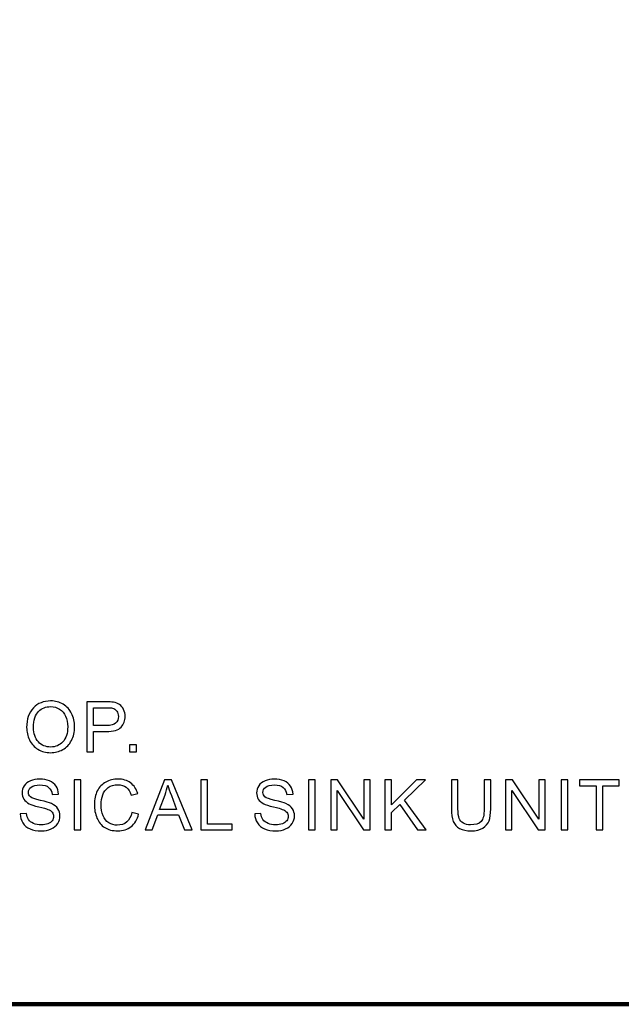
# Model space of a CAD drawing. Units: centimetres. Extents: x -47 to 65, y -51 to 28.
# Drawn here: x 0 to 7, y -23 to -12 of the extents above; entities that cross this region are included whole.
import ezdxf
from ezdxf.lldxf.tags import DXFTag

# ---------------------------------------------------------------- set-up
doc = ezdxf.new("R2010")
doc.units = ezdxf.units.CM
doc.header["$MEASUREMENT"] = 0
doc.layers.add('layer 1', color=7, linetype='Continuous')
tags = doc.linetypes.add('New Line1', pattern=[1.5, 1, -0.5]).pattern_tags.tags
tags[6:7] = [DXFTag(74, 4), DXFTag(75, 0), DXFTag(340, '0'), DXFTag(46, 1.0), DXFTag(50, 0.0), DXFTag(44, 0.0), DXFTag(45, 0.0)]
tags[4:5] = [DXFTag(74, 4), DXFTag(75, 0), DXFTag(340, '0'), DXFTag(46, 1.0), DXFTag(50, 0.0), DXFTag(44, 0.0), DXFTag(45, 0.0)]

msp = doc.modelspace()

# ---------------------------------------------------------------- linework, layer by layer
at = {"layer": 'layer 1', "linetype": 'New Line1', "lineweight": 120}
msp.add_lwpolyline([(-23.19138, -23.20958), (37.80862, -23.20958), (37.80862, 20.09042), (-23.19138, 20.09042), (-23.19138, -23.20958)], close=True, dxfattribs=at)
at = {"layer": 'layer 1'}
for points, knots in [([(0.12853, -20.00899), (0.12853, -19.9129), (0.15427, -19.8377), (0.20589, -19.78339), (0.20589, -19.78339), (0.2575, -19.72908), (0.32407, -19.70186), (0.40574, -19.70186), (0.40574, -19.70186), (0.45911, -19.70186), (0.50735, -19.71466), (0.55021, -19.74013), (0.55021, -19.74013), (0.59306, -19.76574), (0.62581, -19.80131), (0.64831, -19.847), (0.64831, -19.847), (0.67082, -19.89255), (0.682, -19.94443), (0.682, -20.00225), (0.682, -20.00225), (0.682, -20.061), (0.67028, -20.11356), (0.64656, -20.15979), (0.64656, -20.15979), (0.62284, -20.20614), (0.58929, -20.24118), (0.54589, -20.26504), (0.54589, -20.26504), (0.50236, -20.28889), (0.4556, -20.30075), (0.40534, -20.30075), (0.40534, -20.30075), (0.35076, -20.30075), (0.30211, -20.28768), (0.25925, -20.26126), (0.25925, -20.26126), (0.21626, -20.23498), (0.18378, -20.199), (0.16168, -20.15345), (0.16168, -20.15345), (0.13958, -20.10804), (0.12853, -20.05979), (0.12853, -20.00899)], [0, 0, 0, 0, 0.09090909, 0.09090909, 0.09090909, 0.09090909, 0.18181818, 0.18181818, 0.18181818, 0.18181818, 0.27272727, 0.27272727, 0.27272727, 0.27272727, 0.36363636, 0.36363636, 0.36363636, 0.36363636, 0.45454545, 0.45454545, 0.45454545, 0.45454545, 0.54545455, 0.54545455, 0.54545455, 0.54545455, 0.63636364, 0.63636364, 0.63636364, 0.63636364, 0.72727273, 0.72727273, 0.72727273, 0.72727273, 0.81818182, 0.81818182, 0.81818182, 0.81818182, 0.90909091, 0.90909091, 0.90909091, 0.90909091, 1, 1, 1, 1]), ([(0.2075, -20.0102), (0.2075, -20.08001), (0.22623, -20.13485), (0.2637, -20.17501), (0.2637, -20.17501), (0.3013, -20.21517), (0.34833, -20.23525), (0.40493, -20.23525), (0.40493, -20.23525), (0.46261, -20.23525), (0.51005, -20.21504), (0.54724, -20.17447), (0.54724, -20.17447), (0.58444, -20.13391), (0.60317, -20.07637), (0.60317, -20.00184), (0.60317, -20.00184), (0.60317, -19.95481), (0.59508, -19.91371), (0.57918, -19.87853), (0.57918, -19.87853), (0.56328, -19.84336), (0.53996, -19.81614), (0.50937, -19.79673), (0.50937, -19.79673), (0.47865, -19.77746), (0.44428, -19.76776), (0.40614, -19.76776), (0.40614, -19.76776), (0.35183, -19.76776), (0.30521, -19.78636), (0.26612, -19.82369), (0.26612, -19.82369), (0.22704, -19.86088), (0.2075, -19.92314), (0.2075, -20.0102)], [0, 0, 0, 0, 0.11111111, 0.11111111, 0.11111111, 0.11111111, 0.22222222, 0.22222222, 0.22222222, 0.22222222, 0.33333333, 0.33333333, 0.33333333, 0.33333333, 0.44444444, 0.44444444, 0.44444444, 0.44444444, 0.55555556, 0.55555556, 0.55555556, 0.55555556, 0.66666667, 0.66666667, 0.66666667, 0.66666667, 0.77777778, 0.77777778, 0.77777778, 0.77777778, 0.88888889, 0.88888889, 0.88888889, 0.88888889, 1, 1, 1, 1]), ([(0.82572, -20.29091), (0.82572, -20.29091), (0.82572, -19.7121), (0.82572, -19.7121), (0.82572, -19.7121), (0.82572, -19.7121), (1.04403, -19.7121), (1.04403, -19.7121), (1.04403, -19.7121), (1.08244, -19.7121), (1.11182, -19.71399), (1.13203, -19.71763), (1.13203, -19.71763), (1.16047, -19.72234), (1.18432, -19.73137), (1.20359, -19.74471), (1.20359, -19.74471), (1.22273, -19.75792), (1.23823, -19.77665), (1.24995, -19.80051), (1.24995, -19.80051), (1.26167, -19.82449), (1.26747, -19.85077), (1.26747, -19.87948), (1.26747, -19.87948), (1.26747, -19.92867), (1.25184, -19.97044), (1.22057, -20.00454), (1.22057, -20.00454), (1.18917, -20.0385), (1.13257, -20.05561), (1.05077, -20.05561), (1.05077, -20.05561), (1.05077, -20.05561), (0.90226, -20.05561), (0.90226, -20.05561), (0.90226, -20.05561), (0.90226, -20.05561), (0.90226, -20.29091), (0.90226, -20.29091), (0.90226, -20.29091), (0.90226, -20.29091), (0.82572, -20.29091), (0.82572, -20.29091)], [0, 0, 0, 0, 0.09090909, 0.09090909, 0.09090909, 0.09090909, 0.18181818, 0.18181818, 0.18181818, 0.18181818, 0.27272727, 0.27272727, 0.27272727, 0.27272727, 0.36363636, 0.36363636, 0.36363636, 0.36363636, 0.45454545, 0.45454545, 0.45454545, 0.45454545, 0.54545455, 0.54545455, 0.54545455, 0.54545455, 0.63636364, 0.63636364, 0.63636364, 0.63636364, 0.72727273, 0.72727273, 0.72727273, 0.72727273, 0.81818182, 0.81818182, 0.81818182, 0.81818182, 0.90909091, 0.90909091, 0.90909091, 0.90909091, 1, 1, 1, 1]), ([(0.90226, -19.98729), (0.90226, -19.98729), (1.05198, -19.98729), (1.05198, -19.98729), (1.05198, -19.98729), (1.10144, -19.98729), (1.13661, -19.97812), (1.15737, -19.95966), (1.15737, -19.95966), (1.17812, -19.9412), (1.1885, -19.91532), (1.1885, -19.8819), (1.1885, -19.8819), (1.1885, -19.85765), (1.18243, -19.83689), (1.17017, -19.81964), (1.17017, -19.81964), (1.15791, -19.80239), (1.14187, -19.79107), (1.12179, -19.78555), (1.12179, -19.78555), (1.10885, -19.78218), (1.08513, -19.78043), (1.05037, -19.78043), (1.05037, -19.78043), (1.05037, -19.78043), (0.90226, -19.78043), (0.90226, -19.78043), (0.90226, -19.78043), (0.90226, -19.78043), (0.90226, -19.98729), (0.90226, -19.98729)], [0, 0, 0, 0, 0.125, 0.125, 0.125, 0.125, 0.25, 0.25, 0.25, 0.25, 0.375, 0.375, 0.375, 0.375, 0.5, 0.5, 0.5, 0.5, 0.625, 0.625, 0.625, 0.625, 0.75, 0.75, 0.75, 0.75, 0.875, 0.875, 0.875, 0.875, 1, 1, 1, 1]), ([(1.31685, -20.29091), (1.31685, -20.29091), (1.31685, -20.20992), (1.31685, -20.20992), (1.31685, -20.20992), (1.31685, -20.20992), (1.39784, -20.20992), (1.39784, -20.20992), (1.39784, -20.20992), (1.39784, -20.20992), (1.39784, -20.29091), (1.39784, -20.29091), (1.39784, -20.29091), (1.39784, -20.29091), (1.31685, -20.29091), (1.31685, -20.29091)], [0, 0, 0, 0, 0.25, 0.25, 0.25, 0.25, 0.5, 0.5, 0.5, 0.5, 0.75, 0.75, 0.75, 0.75, 1, 1, 1, 1]), ([(0.05324, -21.00825), (0.05324, -21.00825), (0.12547, -21.00191), (0.12547, -21.00191), (0.12547, -21.00191), (0.12884, -21.03089), (0.13679, -21.05461), (0.14932, -21.0732), (0.14932, -21.0732), (0.16186, -21.0918), (0.18126, -21.10676), (0.20754, -21.11821), (0.20754, -21.11821), (0.23382, -21.12967), (0.26347, -21.13533), (0.29635, -21.13533), (0.29635, -21.13533), (0.32559, -21.13533), (0.35133, -21.13102), (0.3737, -21.12239), (0.3737, -21.12239), (0.39607, -21.11363), (0.41278, -21.10177), (0.4237, -21.08668), (0.4237, -21.08668), (0.43462, -21.07145), (0.44014, -21.05501), (0.44014, -21.03709), (0.44014, -21.03709), (0.44014, -21.01889), (0.43489, -21.00313), (0.42424, -20.98951), (0.42424, -20.98951), (0.41373, -20.9759), (0.39634, -20.96458), (0.37222, -20.95542), (0.37222, -20.95542), (0.35659, -20.94936), (0.32236, -20.93992), (0.26913, -20.92712), (0.26913, -20.92712), (0.21603, -20.91432), (0.1787, -20.90232), (0.15741, -20.891), (0.15741, -20.891), (0.12978, -20.87658), (0.10916, -20.85852), (0.09555, -20.8371), (0.09555, -20.8371), (0.08208, -20.81567), (0.07534, -20.79168), (0.07534, -20.765), (0.07534, -20.765), (0.07534, -20.73589), (0.08356, -20.70853), (0.10013, -20.6832), (0.10013, -20.6832), (0.11671, -20.65773), (0.14097, -20.63846), (0.17277, -20.62525), (0.17277, -20.62525), (0.20471, -20.61218), (0.24002, -20.60557), (0.27896, -20.60557), (0.27896, -20.60557), (0.32195, -20.60557), (0.35969, -20.61245), (0.39257, -20.62633), (0.39257, -20.62633), (0.42532, -20.64007), (0.45052, -20.66042), (0.46817, -20.68724), (0.46817, -20.68724), (0.48569, -20.71406), (0.49526, -20.74451), (0.49661, -20.77848), (0.49661, -20.77848), (0.49661, -20.77848), (0.42316, -20.784), (0.42316, -20.784), (0.42316, -20.784), (0.41912, -20.74748), (0.40578, -20.71972), (0.383, -20.70112), (0.383, -20.70112), (0.36023, -20.68239), (0.32667, -20.67309), (0.2822, -20.67309), (0.2822, -20.67309), (0.23584, -20.67309), (0.20215, -20.68158), (0.18086, -20.69856), (0.18086, -20.69856), (0.1597, -20.71554), (0.14905, -20.73602), (0.14905, -20.75988), (0.14905, -20.75988), (0.14905, -20.78077), (0.1566, -20.79788), (0.17156, -20.81122), (0.17156, -20.81122), (0.18638, -20.8247), (0.22479, -20.83844), (0.28705, -20.85246), (0.28705, -20.85246), (0.34931, -20.86661), (0.39203, -20.87887), (0.41521, -20.88939), (0.41521, -20.88939), (0.4489, -20.90502), (0.47383, -20.92469), (0.48987, -20.94841), (0.48987, -20.94841), (0.50591, -20.97226), (0.51386, -20.99976), (0.51386, -21.03075), (0.51386, -21.03075), (0.51386, -21.06161), (0.5051, -21.09059), (0.48744, -21.11781), (0.48744, -21.11781), (0.46979, -21.14503), (0.44445, -21.16619), (0.41144, -21.18142), (0.41144, -21.18142), (0.37842, -21.19651), (0.34123, -21.20406), (0.29999, -21.20406), (0.29999, -21.20406), (0.24756, -21.20406), (0.20363, -21.19651), (0.16832, -21.18115), (0.16832, -21.18115), (0.13288, -21.16592), (0.10512, -21.14301), (0.08491, -21.11228), (0.08491, -21.11228), (0.06483, -21.08169), (0.05418, -21.04692), (0.05324, -21.00825)], [0, 0, 0, 0, 0.02857143, 0.02857143, 0.02857143, 0.02857143, 0.05714286, 0.05714286, 0.05714286, 0.05714286, 0.08571429, 0.08571429, 0.08571429, 0.08571429, 0.11428571, 0.11428571, 0.11428571, 0.11428571, 0.14285714, 0.14285714, 0.14285714, 0.14285714, 0.17142857, 0.17142857, 0.17142857, 0.17142857, 0.2, 0.2, 0.2, 0.2, 0.22857143, 0.22857143, 0.22857143, 0.22857143, 0.25714286, 0.25714286, 0.25714286, 0.25714286, 0.28571429, 0.28571429, 0.28571429, 0.28571429, 0.31428571, 0.31428571, 0.31428571, 0.31428571, 0.34285714, 0.34285714, 0.34285714, 0.34285714, 0.37142857, 0.37142857, 0.37142857, 0.37142857, 0.4, 0.4, 0.4, 0.4, 0.42857143, 0.42857143, 0.42857143, 0.42857143, 0.45714286, 0.45714286, 0.45714286, 0.45714286, 0.48571429, 0.48571429, 0.48571429, 0.48571429, 0.51428571, 0.51428571, 0.51428571, 0.51428571, 0.54285714, 0.54285714, 0.54285714, 0.54285714, 0.57142857, 0.57142857, 0.57142857, 0.57142857, 0.6, 0.6, 0.6, 0.6, 0.62857143, 0.62857143, 0.62857143, 0.62857143, 0.65714286, 0.65714286, 0.65714286, 0.65714286, 0.68571429, 0.68571429, 0.68571429, 0.68571429, 0.71428571, 0.71428571, 0.71428571, 0.71428571, 0.74285714, 0.74285714, 0.74285714, 0.74285714, 0.77142857, 0.77142857, 0.77142857, 0.77142857, 0.8, 0.8, 0.8, 0.8, 0.82857143, 0.82857143, 0.82857143, 0.82857143, 0.85714286, 0.85714286, 0.85714286, 0.85714286, 0.88571429, 0.88571429, 0.88571429, 0.88571429, 0.91428571, 0.91428571, 0.91428571, 0.91428571, 0.94285714, 0.94285714, 0.94285714, 0.94285714, 0.97142857, 0.97142857, 0.97142857, 0.97142857, 1, 1, 1, 1]), ([(0.67657, -21.19422), (0.67657, -21.19422), (0.67657, -20.61541), (0.67657, -20.61541), (0.67657, -20.61541), (0.67657, -20.61541), (0.75311, -20.61541), (0.75311, -20.61541), (0.75311, -20.61541), (0.75311, -20.61541), (0.75311, -21.19422), (0.75311, -21.19422), (0.75311, -21.19422), (0.75311, -21.19422), (0.67657, -21.19422), (0.67657, -21.19422)], [0, 0, 0, 0, 0.25, 0.25, 0.25, 0.25, 0.5, 0.5, 0.5, 0.5, 0.75, 0.75, 0.75, 0.75, 1, 1, 1, 1]), ([(1.34599, -20.99127), (1.34599, -20.99127), (1.42267, -21.01067), (1.42267, -21.01067), (1.42267, -21.01067), (1.40663, -21.07347), (1.37766, -21.12145), (1.33602, -21.1546), (1.33602, -21.1546), (1.29424, -21.18762), (1.2433, -21.20406), (1.18293, -21.20406), (1.18293, -21.20406), (1.12053, -21.20406), (1.06986, -21.19139), (1.03078, -21.16605), (1.03078, -21.16605), (0.9917, -21.14058), (0.96191, -21.10379), (0.94157, -21.05568), (0.94157, -21.05568), (0.92122, -21.00744), (0.91097, -20.95569), (0.91097, -20.90044), (0.91097, -20.90044), (0.91097, -20.8402), (0.92243, -20.78764), (0.94547, -20.74276), (0.94547, -20.74276), (0.96852, -20.69789), (1.00127, -20.66379), (1.04385, -20.64048), (1.04385, -20.64048), (1.0863, -20.61716), (1.13306, -20.60557), (1.18414, -20.60557), (1.18414, -20.60557), (1.24209, -20.60557), (1.29074, -20.62026), (1.33022, -20.64978), (1.33022, -20.64978), (1.36971, -20.67929), (1.3972, -20.72066), (1.4127, -20.77416), (1.4127, -20.77416), (1.4127, -20.77416), (1.33737, -20.79195), (1.33737, -20.79195), (1.33737, -20.79195), (1.32389, -20.74977), (1.30448, -20.71918), (1.27888, -20.69991), (1.27888, -20.69991), (1.25341, -20.68064), (1.22133, -20.67107), (1.18252, -20.67107), (1.18252, -20.67107), (1.13805, -20.67107), (1.10099, -20.68172), (1.07107, -20.70301), (1.07107, -20.70301), (1.04116, -20.72444), (1.02013, -20.753), (1.00814, -20.78899), (1.00814, -20.78899), (0.99601, -20.82483), (0.98995, -20.86189), (0.98995, -20.90003), (0.98995, -20.90003), (0.98995, -20.94936), (0.99709, -20.99221), (1.01137, -21.029), (1.01137, -21.029), (1.02579, -21.06566), (1.04803, -21.09315), (1.07835, -21.11134), (1.07835, -21.11134), (1.10867, -21.12953), (1.14142, -21.13856), (1.17673, -21.13856), (1.17673, -21.13856), (1.21958, -21.13856), (1.25583, -21.12616), (1.28562, -21.1015), (1.28562, -21.1015), (1.3154, -21.07671), (1.33548, -21.03992), (1.34599, -20.99127)], [0, 0, 0, 0, 0.04545455, 0.04545455, 0.04545455, 0.04545455, 0.09090909, 0.09090909, 0.09090909, 0.09090909, 0.13636364, 0.13636364, 0.13636364, 0.13636364, 0.18181818, 0.18181818, 0.18181818, 0.18181818, 0.22727273, 0.22727273, 0.22727273, 0.22727273, 0.27272727, 0.27272727, 0.27272727, 0.27272727, 0.31818182, 0.31818182, 0.31818182, 0.31818182, 0.36363636, 0.36363636, 0.36363636, 0.36363636, 0.40909091, 0.40909091, 0.40909091, 0.40909091, 0.45454545, 0.45454545, 0.45454545, 0.45454545, 0.5, 0.5, 0.5, 0.5, 0.54545455, 0.54545455, 0.54545455, 0.54545455, 0.59090909, 0.59090909, 0.59090909, 0.59090909, 0.63636364, 0.63636364, 0.63636364, 0.63636364, 0.68181818, 0.68181818, 0.68181818, 0.68181818, 0.72727273, 0.72727273, 0.72727273, 0.72727273, 0.77272727, 0.77272727, 0.77272727, 0.77272727, 0.81818182, 0.81818182, 0.81818182, 0.81818182, 0.86363636, 0.86363636, 0.86363636, 0.86363636, 0.90909091, 0.90909091, 0.90909091, 0.90909091, 0.95454545, 0.95454545, 0.95454545, 0.95454545, 1, 1, 1, 1]), ([(1.49833, -21.19422), (1.49833, -21.19422), (1.72069, -20.61541), (1.72069, -20.61541), (1.72069, -20.61541), (1.72069, -20.61541), (1.80316, -20.61541), (1.80316, -20.61541), (1.80316, -20.61541), (1.80316, -20.61541), (2.04008, -21.19422), (2.04008, -21.19422), (2.04008, -21.19422), (2.04008, -21.19422), (1.95275, -21.19422), (1.95275, -21.19422), (1.95275, -21.19422), (1.95275, -21.19422), (1.88523, -21.01889), (1.88523, -21.01889), (1.88523, -21.01889), (1.88523, -21.01889), (1.6432, -21.01889), (1.6432, -21.01889), (1.6432, -21.01889), (1.6432, -21.01889), (1.57972, -21.19422), (1.57972, -21.19422), (1.57972, -21.19422), (1.57972, -21.19422), (1.49833, -21.19422), (1.49833, -21.19422)], [0, 0, 0, 0, 0.125, 0.125, 0.125, 0.125, 0.25, 0.25, 0.25, 0.25, 0.375, 0.375, 0.375, 0.375, 0.5, 0.5, 0.5, 0.5, 0.625, 0.625, 0.625, 0.625, 0.75, 0.75, 0.75, 0.75, 0.875, 0.875, 0.875, 0.875, 1, 1, 1, 1]), ([(1.6653, -20.9565), (1.6653, -20.9565), (1.86165, -20.9565), (1.86165, -20.9565), (1.86165, -20.9565), (1.86165, -20.9565), (1.80114, -20.79626), (1.80114, -20.79626), (1.80114, -20.79626), (1.78281, -20.74761), (1.76907, -20.70759), (1.76017, -20.67619), (1.76017, -20.67619), (1.75276, -20.71338), (1.74238, -20.75017), (1.72891, -20.78683), (1.72891, -20.78683), (1.72891, -20.78683), (1.6653, -20.9565), (1.6653, -20.9565)], [0, 0, 0, 0, 0.2, 0.2, 0.2, 0.2, 0.4, 0.4, 0.4, 0.4, 0.6, 0.6, 0.6, 0.6, 0.8, 0.8, 0.8, 0.8, 1, 1, 1, 1]), ([(2.14295, -21.19422), (2.14295, -21.19422), (2.14295, -20.61541), (2.14295, -20.61541), (2.14295, -20.61541), (2.14295, -20.61541), (2.21963, -20.61541), (2.21963, -20.61541), (2.21963, -20.61541), (2.21963, -20.61541), (2.21963, -21.12589), (2.21963, -21.12589), (2.21963, -21.12589), (2.21963, -21.12589), (2.50466, -21.12589), (2.50466, -21.12589), (2.50466, -21.12589), (2.50466, -21.12589), (2.50466, -21.19422), (2.50466, -21.19422), (2.50466, -21.19422), (2.50466, -21.19422), (2.14295, -21.19422), (2.14295, -21.19422)], [0, 0, 0, 0, 0.16666667, 0.16666667, 0.16666667, 0.16666667, 0.33333333, 0.33333333, 0.33333333, 0.33333333, 0.5, 0.5, 0.5, 0.5, 0.66666667, 0.66666667, 0.66666667, 0.66666667, 0.83333333, 0.83333333, 0.83333333, 0.83333333, 1, 1, 1, 1]), ([(2.76449, -21.00825), (2.76449, -21.00825), (2.83672, -21.00191), (2.83672, -21.00191), (2.83672, -21.00191), (2.84009, -21.03089), (2.84804, -21.05461), (2.86057, -21.0732), (2.86057, -21.0732), (2.87311, -21.0918), (2.89251, -21.10676), (2.91879, -21.11821), (2.91879, -21.11821), (2.94507, -21.12967), (2.97472, -21.13533), (3.0076, -21.13533), (3.0076, -21.13533), (3.03684, -21.13533), (3.06258, -21.13102), (3.08495, -21.12239), (3.08495, -21.12239), (3.10732, -21.11363), (3.12403, -21.10177), (3.13495, -21.08668), (3.13495, -21.08668), (3.14587, -21.07145), (3.15139, -21.05501), (3.15139, -21.03709), (3.15139, -21.03709), (3.15139, -21.01889), (3.14614, -21.00313), (3.13549, -20.98951), (3.13549, -20.98951), (3.12498, -20.9759), (3.10759, -20.96458), (3.08347, -20.95542), (3.08347, -20.95542), (3.06784, -20.94936), (3.03361, -20.93992), (2.98038, -20.92712), (2.98038, -20.92712), (2.92728, -20.91432), (2.88995, -20.90232), (2.86866, -20.891), (2.86866, -20.891), (2.84103, -20.87658), (2.82041, -20.85852), (2.8068, -20.8371), (2.8068, -20.8371), (2.79333, -20.81567), (2.78659, -20.79168), (2.78659, -20.765), (2.78659, -20.765), (2.78659, -20.73589), (2.79481, -20.70853), (2.81138, -20.6832), (2.81138, -20.6832), (2.82796, -20.65773), (2.85222, -20.63846), (2.88402, -20.62525), (2.88402, -20.62525), (2.91596, -20.61218), (2.95127, -20.60557), (2.99021, -20.60557), (2.99021, -20.60557), (3.0332, -20.60557), (3.07094, -20.61245), (3.10382, -20.62633), (3.10382, -20.62633), (3.13657, -20.64007), (3.16177, -20.66042), (3.17942, -20.68724), (3.17942, -20.68724), (3.19694, -20.71406), (3.20651, -20.74451), (3.20786, -20.77848), (3.20786, -20.77848), (3.20786, -20.77848), (3.13441, -20.784), (3.13441, -20.784), (3.13441, -20.784), (3.13037, -20.74748), (3.11703, -20.71972), (3.09425, -20.70112), (3.09425, -20.70112), (3.07148, -20.68239), (3.03792, -20.67309), (2.99345, -20.67309), (2.99345, -20.67309), (2.94709, -20.67309), (2.9134, -20.68158), (2.89211, -20.69856), (2.89211, -20.69856), (2.87095, -20.71554), (2.8603, -20.73602), (2.8603, -20.75988), (2.8603, -20.75988), (2.8603, -20.78077), (2.86785, -20.79788), (2.88281, -20.81122), (2.88281, -20.81122), (2.89763, -20.8247), (2.93604, -20.83844), (2.9983, -20.85246), (2.9983, -20.85246), (3.06056, -20.86661), (3.10328, -20.87887), (3.12646, -20.88939), (3.12646, -20.88939), (3.16015, -20.90502), (3.18508, -20.92469), (3.20112, -20.94841), (3.20112, -20.94841), (3.21716, -20.97226), (3.22511, -20.99976), (3.22511, -21.03075), (3.22511, -21.03075), (3.22511, -21.06161), (3.21635, -21.09059), (3.19869, -21.11781), (3.19869, -21.11781), (3.18104, -21.14503), (3.1557, -21.16619), (3.12269, -21.18142), (3.12269, -21.18142), (3.08967, -21.19651), (3.05248, -21.20406), (3.01124, -21.20406), (3.01124, -21.20406), (2.95881, -21.20406), (2.91488, -21.19651), (2.87957, -21.18115), (2.87957, -21.18115), (2.84413, -21.16592), (2.81637, -21.14301), (2.79616, -21.11228), (2.79616, -21.11228), (2.77608, -21.08169), (2.76543, -21.04692), (2.76449, -21.00825)], [0, 0, 0, 0, 0.02857143, 0.02857143, 0.02857143, 0.02857143, 0.05714286, 0.05714286, 0.05714286, 0.05714286, 0.08571429, 0.08571429, 0.08571429, 0.08571429, 0.11428571, 0.11428571, 0.11428571, 0.11428571, 0.14285714, 0.14285714, 0.14285714, 0.14285714, 0.17142857, 0.17142857, 0.17142857, 0.17142857, 0.2, 0.2, 0.2, 0.2, 0.22857143, 0.22857143, 0.22857143, 0.22857143, 0.25714286, 0.25714286, 0.25714286, 0.25714286, 0.28571429, 0.28571429, 0.28571429, 0.28571429, 0.31428571, 0.31428571, 0.31428571, 0.31428571, 0.34285714, 0.34285714, 0.34285714, 0.34285714, 0.37142857, 0.37142857, 0.37142857, 0.37142857, 0.4, 0.4, 0.4, 0.4, 0.42857143, 0.42857143, 0.42857143, 0.42857143, 0.45714286, 0.45714286, 0.45714286, 0.45714286, 0.48571429, 0.48571429, 0.48571429, 0.48571429, 0.51428571, 0.51428571, 0.51428571, 0.51428571, 0.54285714, 0.54285714, 0.54285714, 0.54285714, 0.57142857, 0.57142857, 0.57142857, 0.57142857, 0.6, 0.6, 0.6, 0.6, 0.62857143, 0.62857143, 0.62857143, 0.62857143, 0.65714286, 0.65714286, 0.65714286, 0.65714286, 0.68571429, 0.68571429, 0.68571429, 0.68571429, 0.71428571, 0.71428571, 0.71428571, 0.71428571, 0.74285714, 0.74285714, 0.74285714, 0.74285714, 0.77142857, 0.77142857, 0.77142857, 0.77142857, 0.8, 0.8, 0.8, 0.8, 0.82857143, 0.82857143, 0.82857143, 0.82857143, 0.85714286, 0.85714286, 0.85714286, 0.85714286, 0.88571429, 0.88571429, 0.88571429, 0.88571429, 0.91428571, 0.91428571, 0.91428571, 0.91428571, 0.94285714, 0.94285714, 0.94285714, 0.94285714, 0.97142857, 0.97142857, 0.97142857, 0.97142857, 1, 1, 1, 1]), ([(3.38782, -21.19422), (3.38782, -21.19422), (3.38782, -20.61541), (3.38782, -20.61541), (3.38782, -20.61541), (3.38782, -20.61541), (3.46436, -20.61541), (3.46436, -20.61541), (3.46436, -20.61541), (3.46436, -20.61541), (3.46436, -21.19422), (3.46436, -21.19422), (3.46436, -21.19422), (3.46436, -21.19422), (3.38782, -21.19422), (3.38782, -21.19422)], [0, 0, 0, 0, 0.25, 0.25, 0.25, 0.25, 0.5, 0.5, 0.5, 0.5, 0.75, 0.75, 0.75, 0.75, 1, 1, 1, 1]), ([(3.64352, -21.19422), (3.64352, -21.19422), (3.64352, -20.61541), (3.64352, -20.61541), (3.64352, -20.61541), (3.64352, -20.61541), (3.72208, -20.61541), (3.72208, -20.61541), (3.72208, -20.61541), (3.72208, -20.61541), (4.02611, -21.06983), (4.02611, -21.06983), (4.02611, -21.06983), (4.02611, -21.06983), (4.02611, -20.61541), (4.02611, -20.61541), (4.02611, -20.61541), (4.02611, -20.61541), (4.09956, -20.61541), (4.09956, -20.61541), (4.09956, -20.61541), (4.09956, -20.61541), (4.09956, -21.19422), (4.09956, -21.19422), (4.09956, -21.19422), (4.09956, -21.19422), (4.02099, -21.19422), (4.02099, -21.19422), (4.02099, -21.19422), (4.02099, -21.19422), (3.71696, -20.73939), (3.71696, -20.73939), (3.71696, -20.73939), (3.71696, -20.73939), (3.71696, -21.19422), (3.71696, -21.19422), (3.71696, -21.19422), (3.71696, -21.19422), (3.64352, -21.19422), (3.64352, -21.19422)], [0, 0, 0, 0, 0.1, 0.1, 0.1, 0.1, 0.2, 0.2, 0.2, 0.2, 0.3, 0.3, 0.3, 0.3, 0.4, 0.4, 0.4, 0.4, 0.5, 0.5, 0.5, 0.5, 0.6, 0.6, 0.6, 0.6, 0.7, 0.7, 0.7, 0.7, 0.8, 0.8, 0.8, 0.8, 0.9, 0.9, 0.9, 0.9, 1, 1, 1, 1]), ([(4.26995, -21.19422), (4.26995, -21.19422), (4.26995, -20.61541), (4.26995, -20.61541), (4.26995, -20.61541), (4.26995, -20.61541), (4.34663, -20.61541), (4.34663, -20.61541), (4.34663, -20.61541), (4.34663, -20.61541), (4.34663, -20.90246), (4.34663, -20.90246), (4.34663, -20.90246), (4.34663, -20.90246), (4.63408, -20.61541), (4.63408, -20.61541), (4.63408, -20.61541), (4.63408, -20.61541), (4.73785, -20.61541), (4.73785, -20.61541), (4.73785, -20.61541), (4.73785, -20.61541), (4.49501, -20.8499), (4.49501, -20.8499), (4.49501, -20.8499), (4.49501, -20.8499), (4.7485, -21.19422), (4.7485, -21.19422), (4.7485, -21.19422), (4.7485, -21.19422), (4.64742, -21.19422), (4.64742, -21.19422), (4.64742, -21.19422), (4.64742, -21.19422), (4.44137, -20.90124), (4.44137, -20.90124), (4.44137, -20.90124), (4.44137, -20.90124), (4.34663, -20.99369), (4.34663, -20.99369), (4.34663, -20.99369), (4.34663, -20.99369), (4.34663, -21.19422), (4.34663, -21.19422), (4.34663, -21.19422), (4.34663, -21.19422), (4.26995, -21.19422), (4.26995, -21.19422)], [0, 0, 0, 0, 0.08333333, 0.08333333, 0.08333333, 0.08333333, 0.16666667, 0.16666667, 0.16666667, 0.16666667, 0.25, 0.25, 0.25, 0.25, 0.33333333, 0.33333333, 0.33333333, 0.33333333, 0.41666667, 0.41666667, 0.41666667, 0.41666667, 0.5, 0.5, 0.5, 0.5, 0.58333333, 0.58333333, 0.58333333, 0.58333333, 0.66666667, 0.66666667, 0.66666667, 0.66666667, 0.75, 0.75, 0.75, 0.75, 0.83333333, 0.83333333, 0.83333333, 0.83333333, 0.91666667, 0.91666667, 0.91666667, 0.91666667, 1, 1, 1, 1]), ([(5.41692, -20.61541), (5.41692, -20.61541), (5.4936, -20.61541), (5.4936, -20.61541), (5.4936, -20.61541), (5.4936, -20.61541), (5.4936, -20.94989), (5.4936, -20.94989), (5.4936, -20.94989), (5.4936, -21.00798), (5.487, -21.0542), (5.47379, -21.08843), (5.47379, -21.08843), (5.46058, -21.12266), (5.43686, -21.15042), (5.4025, -21.17185), (5.4025, -21.17185), (5.36813, -21.19341), (5.32312, -21.20406), (5.26733, -21.20406), (5.26733, -21.20406), (5.21316, -21.20406), (5.16868, -21.19476), (5.13432, -21.17603), (5.13432, -21.17603), (5.09982, -21.15743), (5.07516, -21.13034), (5.06047, -21.0949), (5.06047, -21.0949), (5.04565, -21.05946), (5.03837, -21.01121), (5.03837, -20.94989), (5.03837, -20.94989), (5.03837, -20.94989), (5.03837, -20.61541), (5.03837, -20.61541), (5.03837, -20.61541), (5.03837, -20.61541), (5.11491, -20.61541), (5.11491, -20.61541), (5.11491, -20.61541), (5.11491, -20.61541), (5.11491, -20.94949), (5.11491, -20.94949), (5.11491, -20.94949), (5.11491, -20.99976), (5.11963, -21.03682), (5.12893, -21.06053), (5.12893, -21.06053), (5.13823, -21.08439), (5.1544, -21.10272), (5.17704, -21.11565), (5.17704, -21.11565), (5.19981, -21.12859), (5.22771, -21.13506), (5.26059, -21.13506), (5.26059, -21.13506), (5.31692, -21.13506), (5.35708, -21.12226), (5.38107, -21.09665), (5.38107, -21.09665), (5.40492, -21.07118), (5.41692, -21.02213), (5.41692, -20.94949), (5.41692, -20.94949), (5.41692, -20.94949), (5.41692, -20.61541), (5.41692, -20.61541)], [0, 0, 0, 0, 0.05882353, 0.05882353, 0.05882353, 0.05882353, 0.11764706, 0.11764706, 0.11764706, 0.11764706, 0.17647059, 0.17647059, 0.17647059, 0.17647059, 0.23529412, 0.23529412, 0.23529412, 0.23529412, 0.29411765, 0.29411765, 0.29411765, 0.29411765, 0.35294118, 0.35294118, 0.35294118, 0.35294118, 0.41176471, 0.41176471, 0.41176471, 0.41176471, 0.47058824, 0.47058824, 0.47058824, 0.47058824, 0.52941176, 0.52941176, 0.52941176, 0.52941176, 0.58823529, 0.58823529, 0.58823529, 0.58823529, 0.64705882, 0.64705882, 0.64705882, 0.64705882, 0.70588235, 0.70588235, 0.70588235, 0.70588235, 0.76470588, 0.76470588, 0.76470588, 0.76470588, 0.82352941, 0.82352941, 0.82352941, 0.82352941, 0.88235294, 0.88235294, 0.88235294, 0.88235294, 0.94117647, 0.94117647, 0.94117647, 0.94117647, 1, 1, 1, 1]), ([(5.66521, -21.19422), (5.66521, -21.19422), (5.66521, -20.61541), (5.66521, -20.61541), (5.66521, -20.61541), (5.66521, -20.61541), (5.74377, -20.61541), (5.74377, -20.61541), (5.74377, -20.61541), (5.74377, -20.61541), (6.0478, -21.06983), (6.0478, -21.06983), (6.0478, -21.06983), (6.0478, -21.06983), (6.0478, -20.61541), (6.0478, -20.61541), (6.0478, -20.61541), (6.0478, -20.61541), (6.12125, -20.61541), (6.12125, -20.61541), (6.12125, -20.61541), (6.12125, -20.61541), (6.12125, -21.19422), (6.12125, -21.19422), (6.12125, -21.19422), (6.12125, -21.19422), (6.04268, -21.19422), (6.04268, -21.19422), (6.04268, -21.19422), (6.04268, -21.19422), (5.73865, -20.73939), (5.73865, -20.73939), (5.73865, -20.73939), (5.73865, -20.73939), (5.73865, -21.19422), (5.73865, -21.19422), (5.73865, -21.19422), (5.73865, -21.19422), (5.66521, -21.19422), (5.66521, -21.19422)], [0, 0, 0, 0, 0.1, 0.1, 0.1, 0.1, 0.2, 0.2, 0.2, 0.2, 0.3, 0.3, 0.3, 0.3, 0.4, 0.4, 0.4, 0.4, 0.5, 0.5, 0.5, 0.5, 0.6, 0.6, 0.6, 0.6, 0.7, 0.7, 0.7, 0.7, 0.8, 0.8, 0.8, 0.8, 0.9, 0.9, 0.9, 0.9, 1, 1, 1, 1]), ([(6.30795, -21.19422), (6.30795, -21.19422), (6.30795, -20.61541), (6.30795, -20.61541), (6.30795, -20.61541), (6.30795, -20.61541), (6.38449, -20.61541), (6.38449, -20.61541), (6.38449, -20.61541), (6.38449, -20.61541), (6.38449, -21.19422), (6.38449, -21.19422), (6.38449, -21.19422), (6.38449, -21.19422), (6.30795, -21.19422), (6.30795, -21.19422)], [0, 0, 0, 0, 0.25, 0.25, 0.25, 0.25, 0.5, 0.5, 0.5, 0.5, 0.75, 0.75, 0.75, 0.75, 1, 1, 1, 1]), ([(6.71175, -21.19422), (6.71175, -21.19422), (6.71175, -20.68374), (6.71175, -20.68374), (6.71175, -20.68374), (6.71175, -20.68374), (6.52106, -20.68374), (6.52106, -20.68374), (6.52106, -20.68374), (6.52106, -20.68374), (6.52106, -20.61541), (6.52106, -20.61541), (6.52106, -20.61541), (6.52106, -20.61541), (6.9798, -20.61541), (6.9798, -20.61541), (6.9798, -20.61541), (6.9798, -20.61541), (6.9798, -20.68374), (6.9798, -20.68374), (6.9798, -20.68374), (6.9798, -20.68374), (6.7883, -20.68374), (6.7883, -20.68374), (6.7883, -20.68374), (6.7883, -20.68374), (6.7883, -21.19422), (6.7883, -21.19422), (6.7883, -21.19422), (6.7883, -21.19422), (6.71175, -21.19422), (6.71175, -21.19422)], [0, 0, 0, 0, 0.125, 0.125, 0.125, 0.125, 0.25, 0.25, 0.25, 0.25, 0.375, 0.375, 0.375, 0.375, 0.5, 0.5, 0.5, 0.5, 0.625, 0.625, 0.625, 0.625, 0.75, 0.75, 0.75, 0.75, 0.875, 0.875, 0.875, 0.875, 1, 1, 1, 1])]:
    msp.add_open_spline(points, degree=3, knots=knots, dxfattribs=at)

doc.saveas('drawing.dxf')
